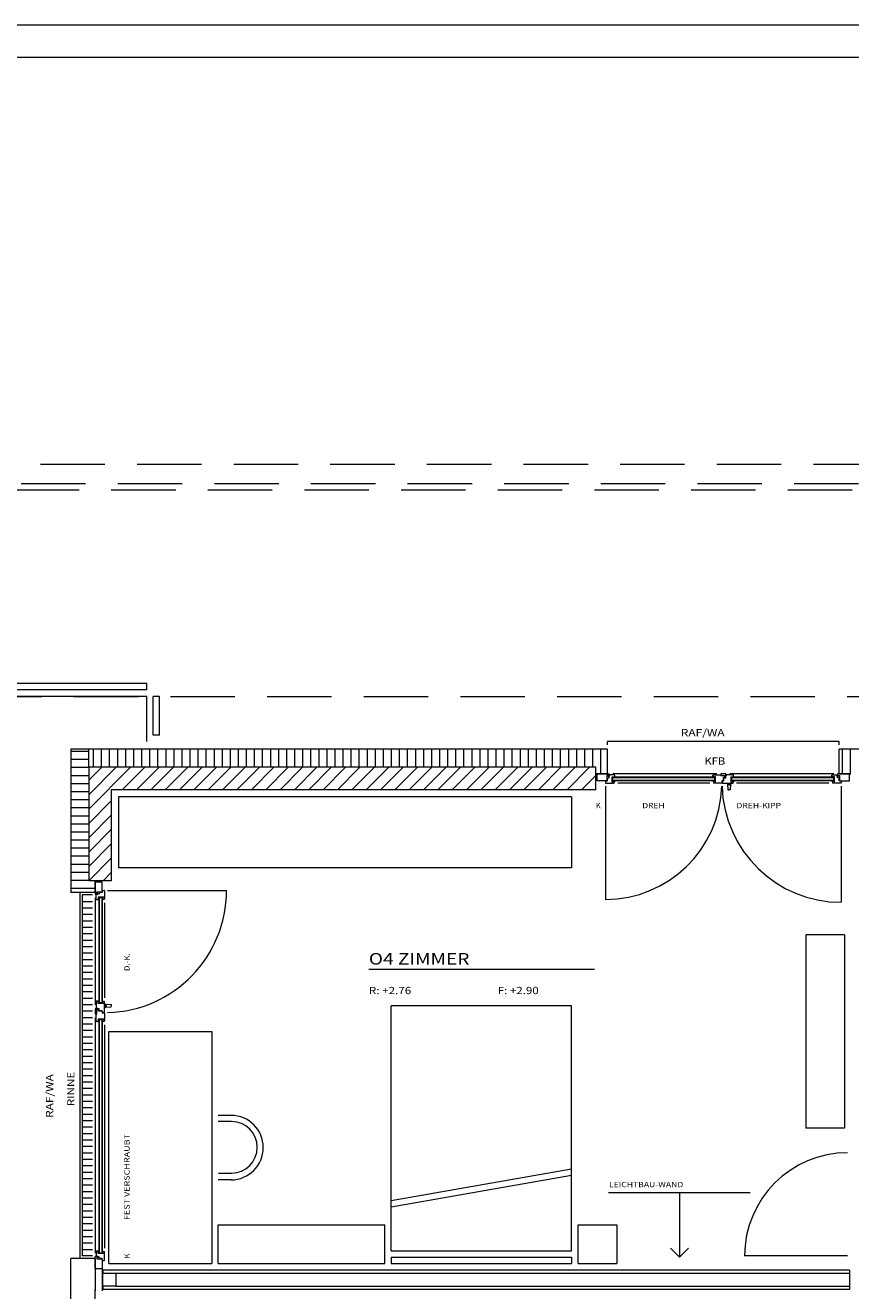
# Model space of a CAD drawing. Units: millimetres. Extents: x -75 to 4200, y -75 to 2999.
# Drawn here: x 1457 to 2097, y 1988 to 2970 of the extents above; entities that cross this region are included whole.
import ezdxf
from ezdxf.enums import TextEntityAlignment as Align

# ---------------------------------------------------------------- set-up
doc = ezdxf.new("R2010")
doc.units = ezdxf.units.MM
doc.header["$LTSCALE"] = 100
doc.linetypes.add('HIDDENX2', pattern=[0.75, 0.5, -0.25])
for name, color, linetype in [('A-SRF', 7, 'Continuous'), ('Layer1', 7, 'Continuous'), ('Z-KOP', 7, 'Continuous')]:
    doc.layers.add(name, color=color, linetype=linetype)
doc.styles.add('Arial', font='arial.ttf')

msp = doc.modelspace()

# ---------------------------------------------------------------- linework, layer by layer
at = {"layer": 'A-SRF', "color": 9, "linetype": 'Continuous', "lineweight": 13}
for p, q in [((1492.12, 2406.88), (1506.12, 2406.88)), ((1509.87, 2394.38), (1509.87, 2408.38)), ((1516.12, 2394.38), (1516.12, 2408.38)), ((1522.37, 2394.38), (1522.37, 2408.38)), ((1528.62, 2394.38), (1528.62, 2408.38)), ((1534.87, 2394.38), (1534.87, 2408.38)), ((1541.12, 2394.38), (1541.12, 2408.38)), ((1547.37, 2394.38), (1547.37, 2408.38)), ((1553.62, 2394.38), (1553.62, 2408.38)), ((1559.87, 2394.38), (1559.87, 2408.38)), ((1566.12, 2394.38), (1566.12, 2408.38)), ((1572.37, 2394.38), (1572.37, 2408.38)), ((1578.62, 2394.38), (1578.62, 2408.38)), ((1584.87, 2394.38), (1584.87, 2408.38)), ((1591.12, 2394.38), (1591.12, 2408.38)), ((1597.37, 2394.38), (1597.37, 2408.38)), ((1603.62, 2394.38), (1603.62, 2408.38)), ((1609.87, 2394.38), (1609.87, 2408.38)), ((1616.12, 2394.38), (1616.12, 2408.38)), ((1622.37, 2394.38), (1622.37, 2408.38)), ((1628.62, 2394.38), (1628.62, 2408.38)), ((1634.87, 2394.38), (1634.87, 2408.38)), ((1641.12, 2394.38), (1641.12, 2408.38)), ((1647.37, 2394.38), (1647.37, 2408.38)), ((1653.62, 2394.38), (1653.62, 2408.38)), ((1659.87, 2394.38), (1659.87, 2408.38)), ((1666.12, 2394.38), (1666.12, 2408.38)), ((1672.37, 2394.38), (1672.37, 2408.38)), ((1678.62, 2394.38), (1678.62, 2408.38)), ((1684.87, 2394.38), (1684.87, 2408.38)), ((1691.12, 2394.38), (1691.12, 2408.38)), ((1697.37, 2394.38), (1697.37, 2408.38)), ((1703.62, 2394.38), (1703.62, 2408.38)), ((1709.87, 2394.38), (1709.87, 2408.38)), ((1716.12, 2394.38), (1716.12, 2408.38)), ((1722.37, 2394.38), (1722.37, 2408.38)), ((1728.62, 2394.38), (1728.62, 2408.38)), ((1734.87, 2394.38), (1734.87, 2408.38)), ((1741.12, 2394.38), (1741.12, 2408.38)), ((1747.37, 2394.38), (1747.37, 2408.38)), ((1753.62, 2394.38), (1753.62, 2408.38)), ((1759.87, 2394.38), (1759.87, 2408.38)), ((1766.12, 2394.38), (1766.12, 2408.38)), ((1772.37, 2394.38), (1772.37, 2408.38)), ((1778.62, 2394.38), (1778.62, 2408.38)), ((1784.87, 2394.38), (1784.87, 2408.38)), ((1791.12, 2394.38), (1791.12, 2408.38)), ((1797.37, 2394.38), (1797.37, 2408.38)), ((1803.62, 2394.38), (1803.62, 2408.38)), ((1809.87, 2394.38), (1809.87, 2408.38)), ((1816.12, 2394.38), (1816.12, 2408.38)), ((1822.37, 2394.38), (1822.37, 2408.38)), ((1828.62, 2394.38), (1828.62, 2408.38)), ((1834.87, 2394.38), (1834.87, 2408.38)), ((1841.12, 2394.38), (1841.12, 2408.38)), ((1847.37, 2394.38), (1847.37, 2408.38)), ((1853.62, 2394.38), (1853.62, 2408.38)), ((1859.87, 2394.38), (1859.87, 2408.38)), ((1866.12, 2394.38), (1866.12, 2408.38)), ((1872.37, 2394.38), (1872.37, 2408.38)), ((1878.62, 2394.38), (1878.62, 2408.38)), ((1884.87, 2394.38), (1884.87, 2408.38)), ((1891.12, 2394.38), (1891.12, 2408.38)), ((1897.37, 2394.38), (1897.37, 2408.38)), ((1903.62, 2389.38), (1903.62, 2408.38)), ((2091.12, 2389.38), (2091.12, 2408.38)), ((2097.37, 2389.38), (2097.37, 2408.38)), ((1492.12, 2400.63), (1506.12, 2400.63)), ((1492.12, 2394.38), (1506.12, 2394.38)), ((1492.12, 2388.13), (1506.12, 2388.13)), ((1506.12, 2362.04), (1538.46, 2394.38)), ((1506.12, 2373.17), (1527.32, 2394.38)), ((1506.12, 2384.31), (1516.19, 2394.38)), ((1532.1, 2376.88), (1549.6, 2394.38)), ((1543.24, 2376.88), (1560.74, 2394.38)), ((1554.37, 2376.88), (1571.87, 2394.38)), ((1565.51, 2376.88), (1583.01, 2394.38)), ((1576.65, 2376.88), (1594.15, 2394.38)), ((1587.78, 2376.88), (1605.28, 2394.38)), ((1598.92, 2376.88), (1616.42, 2394.38)), ((1610.06, 2376.88), (1627.56, 2394.38)), ((1621.19, 2376.88), (1638.69, 2394.38)), ((1632.33, 2376.88), (1649.83, 2394.38)), ((1643.47, 2376.88), (1660.97, 2394.38)), ((1654.6, 2376.88), (1672.1, 2394.38)), ((1665.74, 2376.88), (1683.24, 2394.38)), ((1676.88, 2376.88), (1694.38, 2394.38)), ((1688.02, 2376.88), (1705.52, 2394.38)), ((1699.15, 2376.88), (1716.65, 2394.38)), ((1710.29, 2376.88), (1727.79, 2394.38)), ((1721.43, 2376.88), (1738.93, 2394.38)), ((1732.56, 2376.88), (1750.06, 2394.38)), ((1743.7, 2376.88), (1761.2, 2394.38)), ((1754.84, 2376.88), (1772.34, 2394.38)), ((1765.97, 2376.88), (1783.47, 2394.38)), ((1777.11, 2376.88), (1794.61, 2394.38)), ((1788.25, 2376.88), (1805.75, 2394.38)), ((1799.38, 2376.88), (1816.88, 2394.38)), ((1810.52, 2376.88), (1828.02, 2394.38)), ((1821.66, 2376.88), (1839.16, 2394.38)), ((1832.8, 2376.88), (1850.3, 2394.38)), ((1843.93, 2376.88), (1861.43, 2394.38)), ((1855.07, 2376.88), (1872.57, 2394.38)), ((1866.21, 2376.88), (1883.71, 2394.38)), ((1877.34, 2376.88), (1894.84, 2394.38)), ((1888.48, 2376.88), (1899.62, 2388.02)), ((1492.12, 2381.88), (1506.12, 2381.88)), ((1492.12, 2375.63), (1506.12, 2375.63)), ((1492.12, 2369.38), (1506.12, 2369.38)), ((1506.12, 2350.9), (1523.62, 2368.4)), ((1492.12, 2363.13), (1506.12, 2363.13)), ((1492.12, 2356.88), (1506.12, 2356.88)), ((1506.12, 2339.76), (1523.62, 2357.26)), ((1492.12, 2350.63), (1506.12, 2350.63)), ((1506.12, 2328.63), (1523.62, 2346.13)), ((1492.12, 2344.38), (1506.12, 2344.38)), ((1492.12, 2338.13), (1506.12, 2338.13)), ((1492.12, 2331.88), (1506.12, 2331.88)), ((1506.12, 2317.49), (1523.62, 2334.99)), ((1492.12, 2325.63), (1506.12, 2325.63)), ((1492.12, 2319.38), (1506.12, 2319.38)), ((1506.15, 2306.38), (1523.62, 2323.85)), ((1492.12, 2313.13), (1506.12, 2313.13)), ((1492.12, 2306.88), (1506.12, 2306.88)), ((1517.28, 2306.38), (1523.62, 2312.71)), ((1492.12, 2300.63), (1511.12, 2300.63))]:
    msp.add_line(p, q, dxfattribs=at)
at = {"layer": 'Layer1', "color": 8, "linetype": 'HIDDENX2', "lineweight": 13}
for p, q in [((2418.62, 2629.38), (653.92, 2629.38)), ((2403.62, 2614.38), (671.04, 2614.38)), ((2398.62, 2609.38), (676.75, 2609.38)), ((1269.64, 2449.38), (3831.12, 2449.38)), ((1561.12, 2449.38), (1556.12, 2449.38))]:
    msp.add_line(p, q, dxfattribs=at)
at = {"layer": 'Layer1', "color": 8, "linetype": 'Continuous', "lineweight": 13}
for p, q in [((1551.12, 2459.38), (1241.12, 2459.38)), ((1551.12, 2454.38), (1241.12, 2454.38)), ((1551.12, 2454.38), (1551.12, 2459.38)), ((1551.12, 2449.38), (1241.12, 2449.38)), ((1551.12, 2414.38), (1551.12, 2449.38)), ((1556.12, 2419.38), (1556.12, 2449.38)), ((1561.12, 2419.38), (1561.12, 2449.38)), ((1561.12, 2419.38), (1556.12, 2419.38)), ((1908.62, 2408.38), (1492.12, 2408.38)), ((1492.12, 2408.38), (1492.12, 2297.38)), ((1506.12, 2394.38), (1506.12, 2408.38)), ((2088.62, 2414.38), (1908.62, 2414.38)), ((1908.62, 2411.88), (1908.62, 2414.38)), ((1908.62, 2389.38), (1908.62, 2408.38)), ((2088.62, 2411.88), (2088.62, 2414.38)), ((2215.62, 2408.38), (2088.62, 2408.38)), ((2088.62, 2389.38), (2088.62, 2408.38)), ((1899.62, 2394.38), (1506.12, 2394.38)), ((1506.12, 2394.38), (1506.12, 2306.38)), ((1899.62, 2376.88), (1899.62, 2394.38)), ((1908.62, 2389.38), (1899.62, 2389.38)), ((1900.62, 2383.98), (1900.62, 2389.38)), ((1900.62, 2389.38), (1909.82, 2389.38)), ((1908.32, 2387.98), (1908.32, 2383.98)), ((1909.82, 2387.98), (1908.32, 2387.98)), ((1908.62, 2385.88), (1909.97, 2386.33)), ((1908.62, 2383.98), (1908.62, 2385.88)), ((1909.47, 2386.98), (1909.47, 2387.28)), ((1909.97, 2386.78), (1909.47, 2386.98)), ((1910.47, 2387.48), (1909.67, 2387.48)), ((1909.97, 2386.33), (1909.97, 2386.78)), ((1910.12, 2389.08), (1910.12, 2388.28)), ((1910.32, 2388.08), (1910.29, 2388.17)), ((1910.47, 2387.48), (1910.32, 2388.08)), ((1914.12, 2388.48), (1910.52, 2388.48)), ((1912.42, 2386.98), (1914.12, 2386.98)), ((1912.42, 2382.38), (1912.42, 2386.98)), ((1993.63, 2389.38), (1912.82, 2389.38)), ((1992.12, 2386.63), (1912.82, 2386.63)), ((1912.82, 2386.28), (1912.82, 2386.63)), ((1992.12, 2386.28), (1912.82, 2386.28)), ((1912.82, 2384.15), (1912.82, 2386.28)), ((1914.32, 2387.18), (1914.32, 2388.28)), ((1990.62, 2387.18), (1990.62, 2388.28)), ((1990.82, 2388.48), (1996.62, 2388.48)), ((1992.52, 2386.98), (1990.82, 2386.98)), ((1992.12, 2386.28), (1992.12, 2386.63)), ((1992.12, 2384.15), (1992.12, 2386.28)), ((1992.52, 2382.38), (1992.52, 2386.98)), ((1996.62, 2389.08), (1996.62, 2387.98)), ((1996.62, 2387.98), (2000.62, 2387.98)), ((2000.32, 2389.38), (1996.92, 2389.38)), ((1998.72, 2386.38), (1999.62, 2386.68)), ((1998.72, 2383.98), (1998.72, 2386.38)), ((1999.12, 2385.88), (2000.47, 2386.33)), ((1999.12, 2383.98), (1999.12, 2385.88)), ((1999.62, 2386.68), (1999.62, 2387.98)), ((1999.97, 2386.98), (1999.97, 2387.28)), ((2000.47, 2386.78), (1999.97, 2386.98)), ((2000.97, 2387.48), (2000.17, 2387.48)), ((2000.47, 2386.33), (2000.47, 2386.78)), ((2000.62, 2387.98), (2000.62, 2389.08)), ((2000.82, 2388.08), (2000.79, 2388.17)), ((2000.97, 2387.48), (2000.82, 2388.08)), ((2006.42, 2388.48), (2001.02, 2388.48)), ((2084.42, 2389.38), (2003.6, 2389.38)), ((2004.72, 2386.98), (2006.42, 2386.98)), ((2004.72, 2382.38), (2004.72, 2386.98)), ((2084.42, 2386.63), (2005.12, 2386.63)), ((2005.12, 2386.28), (2005.12, 2386.63)), ((2084.42, 2386.28), (2005.12, 2386.28)), ((2005.12, 2384.15), (2005.12, 2386.28)), ((2006.62, 2387.18), (2006.62, 2388.28)), ((2082.92, 2387.18), (2082.92, 2388.28)), ((2083.12, 2388.48), (2086.72, 2388.48)), ((2084.82, 2386.98), (2083.12, 2386.98)), ((2084.42, 2386.28), (2084.42, 2386.63)), ((2084.42, 2384.15), (2084.42, 2386.28)), ((2084.82, 2382.38), (2084.82, 2386.98)), ((2086.77, 2387.48), (2086.92, 2388.08)), ((2086.77, 2387.48), (2087.57, 2387.48)), ((2086.92, 2388.08), (2086.94, 2388.17)), ((2087.12, 2389.08), (2087.12, 2388.28)), ((2087.27, 2386.78), (2087.77, 2386.98)), ((2087.27, 2386.33), (2087.27, 2386.78)), ((2088.62, 2385.88), (2087.27, 2386.33)), ((2096.62, 2389.38), (2087.42, 2389.38)), ((2087.42, 2387.98), (2088.92, 2387.98)), ((2087.77, 2386.98), (2087.77, 2387.28)), ((2088.62, 2389.38), (2097.62, 2389.38)), ((2088.62, 2383.98), (2088.62, 2385.88)), ((2088.92, 2387.98), (2088.92, 2383.98)), ((2096.62, 2383.98), (2096.62, 2389.38)), ((1899.62, 2376.88), (1523.62, 2376.88)), ((1523.62, 2376.88), (1523.62, 2306.38)), ((1908.32, 2383.98), (1900.62, 2383.98)), ((1907.12, 2383.78), (1907.12, 2382.38)), ((1907.12, 2379.68), (1907.12, 2291.88)), ((1907.32, 2382.18), (1912.22, 2382.18)), ((1908.32, 2383.98), (1908.62, 2383.98)), ((1912.42, 2383.48), (1914.22, 2383.48)), ((1912.42, 2382.48), (1912.72, 2382.48)), ((1912.72, 2382.48), (1912.72, 2382.18)), ((1912.72, 2382.18), (1913.68, 2382.18)), ((1992.12, 2384.18), (1912.82, 2384.18)), ((1912.82, 2383.83), (1912.82, 2384.15)), ((1912.82, 2383.83), (1912.82, 2384.15)), ((1992.12, 2383.83), (1912.82, 2383.83)), ((1914.22, 2383.28), (1913.98, 2382.4)), ((1914.22, 2383.48), (1914.22, 2383.28)), ((1988.25, 2382.18), (1916.68, 2382.18)), ((1992.52, 2383.48), (1990.72, 2383.48)), ((1990.72, 2383.48), (1990.72, 2383.28)), ((1990.72, 2383.28), (1990.95, 2382.4)), ((1992.22, 2382.18), (1991.25, 2382.18)), ((1992.12, 2383.83), (1992.12, 2384.15)), ((1992.12, 2383.83), (1992.12, 2384.15)), ((1992.52, 2382.48), (1992.22, 2382.48)), ((1992.22, 2382.48), (1992.22, 2382.18)), ((1997.22, 2382.18), (1992.72, 2382.18)), ((1997.42, 2383.98), (1997.42, 2382.38)), ((1998.82, 2383.98), (1997.42, 2383.98)), ((1997.62, 2383.78), (1997.62, 2382.38)), ((1997.82, 2382.18), (2004.52, 2382.18)), ((1998.82, 2383.98), (1999.12, 2383.98)), ((2001.52, 2382.18), (2001.62, 2381.38)), ((2001.62, 2381.38), (2003.02, 2381.38)), ((2001.82, 2381.28), (2002.12, 2376.88)), ((2003.02, 2381.28), (2001.82, 2381.28)), ((2003.02, 2380.83), (2001.85, 2380.83)), ((2002.12, 2376.88), (2003.02, 2376.88)), ((2004.42, 2381.38), (2003.02, 2381.38)), ((2003.02, 2381.28), (2004.22, 2381.28)), ((2003.02, 2380.83), (2004.18, 2380.83)), ((2003.92, 2376.88), (2003.02, 2376.88)), ((2004.22, 2381.28), (2003.92, 2376.88)), ((2004.52, 2382.18), (2004.42, 2381.38)), ((2004.72, 2383.48), (2006.52, 2383.48)), ((2004.72, 2382.48), (2005.02, 2382.48)), ((2005.02, 2382.48), (2005.02, 2382.18)), ((2005.02, 2382.18), (2005.98, 2382.18)), ((2084.42, 2384.18), (2005.12, 2384.18)), ((2005.12, 2383.83), (2005.12, 2384.15)), ((2005.12, 2383.83), (2005.12, 2384.15)), ((2084.42, 2383.83), (2005.12, 2383.83)), ((2006.52, 2383.28), (2006.28, 2382.4)), ((2006.52, 2383.48), (2006.52, 2383.28)), ((2080.55, 2382.18), (2008.98, 2382.18)), ((2083.02, 2383.48), (2083.02, 2383.28)), ((2084.82, 2383.48), (2083.02, 2383.48)), ((2083.02, 2383.28), (2083.25, 2382.4)), ((2084.52, 2382.18), (2083.55, 2382.18)), ((2084.42, 2383.83), (2084.42, 2384.15)), ((2084.42, 2383.83), (2084.42, 2384.15)), ((2084.52, 2382.48), (2084.52, 2382.18)), ((2084.82, 2382.48), (2084.52, 2382.48)), ((2089.92, 2382.18), (2085.02, 2382.18)), ((2088.92, 2383.98), (2088.62, 2383.98)), ((2088.92, 2383.98), (2096.62, 2383.98)), ((2090.12, 2383.78), (2090.12, 2382.38)), ((2090.12, 2379.68), (2090.12, 2289.68)), ((1880.88, 2371.38), (1529.12, 2371.38)), ((1529.12, 2371.38), (1529.12, 2316.38)), ((1880.88, 2371.38), (1880.88, 2316.38)), ((1880.88, 2316.38), (1529.12, 2316.38)), ((1511.12, 2297.38), (1492.12, 2297.38)), ((1499.12, 2297.38), (1499.12, 2013.38)), ((1523.62, 2306.38), (1506.12, 2306.38)), ((1511.12, 2297.38), (1511.12, 2306.38)), ((1516.52, 2305.38), (1511.12, 2305.38)), ((1511.12, 2305.38), (1511.12, 2296.18)), ((1512.52, 2297.68), (1516.52, 2297.68)), ((1512.52, 2296.18), (1512.52, 2297.68)), ((1514.62, 2297.38), (1514.17, 2296.03)), ((1516.52, 2297.38), (1514.62, 2297.38)), ((1516.52, 2297.68), (1516.52, 2305.38)), ((1516.52, 2297.68), (1516.52, 2297.38)), ((1516.72, 2298.88), (1518.12, 2298.88)), ((1518.32, 2298.68), (1518.32, 2293.78)), ((1520.82, 2298.88), (1613.12, 2298.88)), ((1501.12, 2295.38), (1501.12, 2015.38)), ((1509.12, 2295.38), (1501.12, 2295.38)), ((1501.12, 2290.38), (1509.12, 2290.38)), ((1511.12, 2293.18), (1511.12, 2210.07)), ((1511.42, 2295.88), (1512.22, 2295.88)), ((1512.02, 2291.88), (1512.02, 2295.48)), ((1513.32, 2291.68), (1512.22, 2291.68)), ((1512.42, 2295.68), (1512.33, 2295.7)), ((1513.02, 2295.53), (1512.42, 2295.68)), ((1513.02, 2295.53), (1513.02, 2296.33)), ((1513.52, 2296.53), (1513.22, 2296.53)), ((1513.72, 2296.03), (1513.52, 2296.53)), ((1513.52, 2293.58), (1513.52, 2291.88)), ((1518.12, 2293.58), (1513.52, 2293.58)), ((1514.17, 2296.03), (1513.72, 2296.03)), ((1513.87, 2293.18), (1513.87, 2211.58)), ((1514.22, 2293.18), (1513.87, 2293.18)), ((1514.22, 2293.18), (1514.22, 2211.58)), ((1516.35, 2293.18), (1514.22, 2293.18)), ((1516.32, 2293.18), (1516.32, 2211.58)), ((1516.67, 2293.18), (1516.35, 2293.18)), ((1516.67, 2293.18), (1516.35, 2293.18)), ((1516.67, 2293.18), (1516.67, 2211.58)), ((1517.02, 2293.58), (1517.02, 2291.78)), ((1517.02, 2291.78), (1517.22, 2291.78)), ((1517.22, 2291.78), (1518.09, 2292.02)), ((1518.02, 2293.58), (1518.02, 2293.28)), ((1518.02, 2293.28), (1518.32, 2293.28)), ((1518.32, 2293.28), (1518.32, 2292.32)), ((1518.32, 2289.32), (1518.32, 2215.45)), ((1501.12, 2285.38), (1509.12, 2285.38)), ((1501.12, 2280.38), (1509.12, 2280.38)), ((1501.12, 2275.38), (1509.12, 2275.38)), ((1501.12, 2270.38), (1509.12, 2270.38)), ((1501.12, 2265.38), (1509.12, 2265.38)), ((1501.12, 2260.38), (1509.12, 2260.38)), ((2062.62, 2264.38), (2062.62, 2114.38)), ((2092.62, 2264.38), (2062.62, 2264.38)), ((2092.62, 2264.38), (2092.62, 2114.38)), ((1501.12, 2255.38), (1509.12, 2255.38)), ((1501.12, 2250.38), (1509.12, 2250.38)), ((1501.12, 2245.38), (1509.12, 2245.38)), ((1501.12, 2240.38), (1509.12, 2240.38)), ((1501.12, 2235.38), (1509.12, 2235.38)), ((1501.12, 2230.38), (1509.12, 2230.38)), ((1723.55, 2237.88), (1898.55, 2237.88)), ((1501.12, 2225.38), (1509.12, 2225.38)), ((1501.12, 2220.38), (1509.12, 2220.38)), ((1501.12, 2215.38), (1509.12, 2215.38)), ((1501.12, 2210.38), (1509.12, 2210.38)), ((1512.02, 2212.88), (1512.02, 2207.48)), ((1513.32, 2213.08), (1512.22, 2213.08)), ((1513.52, 2211.18), (1513.52, 2212.88)), ((1518.12, 2211.18), (1513.52, 2211.18)), ((1514.22, 2211.58), (1513.87, 2211.58)), ((1516.35, 2211.58), (1514.22, 2211.58)), ((1516.67, 2211.58), (1516.35, 2211.58)), ((1516.67, 2211.58), (1516.35, 2211.58)), ((1517.02, 2212.98), (1517.22, 2212.98)), ((1517.02, 2211.18), (1517.02, 2212.98)), ((1517.22, 2212.98), (1518.09, 2212.75)), ((1518.02, 2211.48), (1518.32, 2211.48)), ((1518.02, 2211.18), (1518.02, 2211.48)), ((1518.32, 2211.48), (1518.32, 2212.45)), ((1518.32, 2210.98), (1519.12, 2210.88)), ((1518.32, 2204.28), (1518.32, 2210.98)), ((1519.12, 2210.88), (1519.12, 2209.48)), ((1519.12, 2208.08), (1519.12, 2209.48)), ((1519.22, 2209.48), (1519.22, 2210.68)), ((1519.22, 2210.68), (1523.62, 2210.38)), ((1519.22, 2209.48), (1519.22, 2208.28)), ((1519.67, 2209.48), (1519.67, 2210.65)), ((1519.67, 2209.48), (1519.67, 2208.31)), ((1523.62, 2210.38), (1523.62, 2209.48)), ((1523.62, 2208.58), (1523.62, 2209.48)), ((1880.88, 2209.38), (1740.88, 2209.38)), ((1740.88, 2019.38), (1740.88, 2209.38)), ((1880.88, 2019.38), (1880.88, 2209.38)), ((1501.12, 2205.38), (1509.12, 2205.38)), ((1501.12, 2200.38), (1509.12, 2200.38)), ((1511.12, 2206.78), (1511.12, 2203.38)), ((1511.12, 2200.1), (1511.12, 2017.58)), ((1512.52, 2207.08), (1511.42, 2207.08)), ((1511.42, 2203.08), (1512.52, 2203.08)), ((1512.02, 2197.28), (1512.02, 2203.08)), ((1512.42, 2207.28), (1512.33, 2207.26)), ((1513.02, 2207.43), (1512.42, 2207.28)), ((1512.52, 2203.08), (1512.52, 2207.08)), ((1513.82, 2206.08), (1512.52, 2206.08)), ((1513.02, 2207.43), (1513.02, 2206.63)), ((1513.52, 2206.43), (1513.22, 2206.43)), ((1513.72, 2206.93), (1513.52, 2206.43)), ((1518.12, 2198.98), (1513.52, 2198.98)), ((1513.52, 2198.98), (1513.52, 2197.28)), ((1514.17, 2206.93), (1513.72, 2206.93)), ((1514.12, 2205.18), (1513.82, 2206.08)), ((1516.52, 2205.18), (1514.12, 2205.18)), ((1514.62, 2205.58), (1514.17, 2206.93)), ((1516.52, 2205.58), (1514.62, 2205.58)), ((1516.52, 2205.28), (1516.52, 2205.58)), ((1516.52, 2205.28), (1516.52, 2203.88)), ((1516.52, 2203.88), (1518.12, 2203.88)), ((1516.72, 2204.08), (1518.12, 2204.08)), ((1517.02, 2198.98), (1517.02, 2197.18)), ((1518.02, 2198.98), (1518.02, 2198.68)), ((1518.32, 2207.98), (1519.12, 2208.08)), ((1518.32, 2203.68), (1518.32, 2199.18)), ((1519.22, 2208.28), (1523.62, 2208.58)), ((1501.12, 2195.38), (1509.12, 2195.38)), ((1501.12, 2190.38), (1509.12, 2190.38)), ((1513.32, 2197.08), (1512.22, 2197.08)), ((1514.22, 2198.58), (1513.87, 2198.58)), ((1513.87, 2198.58), (1513.87, 2017.58)), ((1516.35, 2198.58), (1514.22, 2198.58)), ((1514.22, 2198.58), (1514.22, 2017.58)), ((1516.32, 2198.58), (1516.32, 2017.58)), ((1516.67, 2198.58), (1516.35, 2198.58)), ((1516.67, 2198.58), (1516.35, 2198.58)), ((1516.67, 2198.58), (1516.67, 2017.58)), ((1517.02, 2197.18), (1517.22, 2197.18)), ((1517.22, 2197.18), (1518.09, 2197.42)), ((1518.02, 2198.68), (1518.32, 2198.68)), ((1518.32, 2198.68), (1518.32, 2197.72)), ((1518.32, 2194.72), (1518.32, 2021.45)), ((1521.62, 2009.38), (1521.62, 2189.38)), ((1521.62, 2189.38), (1601.62, 2189.38)), ((1601.62, 2189.38), (1601.62, 2009.38)), ((1501.12, 2185.38), (1509.12, 2185.38)), ((1501.12, 2180.38), (1509.12, 2180.38)), ((1501.12, 2175.38), (1509.12, 2175.38)), ((1501.12, 2170.38), (1509.12, 2170.38)), ((1501.12, 2165.38), (1509.12, 2165.38)), ((1501.12, 2160.38), (1509.12, 2160.38)), ((1501.12, 2155.38), (1509.12, 2155.38)), ((1501.12, 2150.38), (1509.12, 2150.38)), ((1501.12, 2145.38), (1509.12, 2145.38)), ((1501.12, 2140.38), (1509.12, 2140.38)), ((1501.12, 2135.38), (1509.12, 2135.38)), ((1501.12, 2130.38), (1509.12, 2130.38)), ((1501.12, 2125.38), (1509.12, 2125.38)), ((1501.12, 2120.38), (1509.12, 2120.38)), ((1616.62, 2124.38), (1606.62, 2124.38)), ((1501.12, 2115.38), (1509.12, 2115.38)), ((1616.96, 2119.62), (1606.62, 2119.62)), ((2092.62, 2114.38), (2062.62, 2114.38)), ((1501.12, 2110.38), (1509.12, 2110.38)), ((1501.12, 2105.38), (1509.12, 2105.38)), ((1501.12, 2100.38), (1509.12, 2100.38)), ((1501.12, 2095.38), (1509.12, 2095.38)), ((1501.12, 2090.38), (1509.12, 2090.38)), ((1501.12, 2085.38), (1509.12, 2085.38)), ((1740.88, 2058.46), (1880.88, 2082.99)), ((1501.12, 2080.38), (1509.12, 2080.38)), ((1501.12, 2075.38), (1509.12, 2075.38)), ((1616.96, 2074.26), (1606.62, 2074.26)), ((1606.96, 2079.62), (1616.96, 2079.62)), ((1740.88, 2053.46), (1880.88, 2077.99)), ((1501.12, 2070.38), (1509.12, 2070.38)), ((1501.12, 2065.38), (1509.12, 2065.38)), ((2019.58, 2064.38), (1909.58, 2064.38)), ((1964.58, 2064.38), (1964.58, 2014.38)), ((1501.12, 2060.38), (1509.12, 2060.38)), ((1501.12, 2055.38), (1509.12, 2055.38)), ((1501.12, 2050.38), (1509.12, 2050.38)), ((1501.12, 2045.38), (1509.12, 2045.38)), ((1501.12, 2040.38), (1509.12, 2040.38)), ((1501.12, 2035.38), (1509.12, 2035.38)), ((1606.62, 2009.38), (1606.62, 2039.38)), ((1606.62, 2039.38), (1735.88, 2039.38)), ((1735.88, 2009.38), (1735.88, 2039.38)), ((1885.88, 2009.38), (1885.88, 2039.38)), ((1885.88, 2039.38), (1915.88, 2039.38)), ((1915.88, 2039.38), (1915.88, 2009.38)), ((1501.12, 2030.38), (1509.12, 2030.38)), ((1501.12, 2025.38), (1509.12, 2025.38)), ((1511.12, 2013.38), (1492.12, 2013.38)), ((1492.12, 1980.38), (1492.12, 2013.38)), ((1501.12, 2020.38), (1509.12, 2020.38)), ((1509.12, 2015.38), (1501.12, 2015.38)), ((1511.12, 2005.38), (1511.12, 2014.58)), ((1511.12, 2013.38), (1511.12, 2004.38)), ((1511.42, 2014.88), (1512.22, 2014.88)), ((1512.02, 2018.88), (1512.02, 2015.28)), ((1513.32, 2019.08), (1512.22, 2019.08)), ((1512.42, 2015.08), (1512.33, 2015.06)), ((1513.02, 2015.23), (1512.42, 2015.08)), ((1512.52, 2014.58), (1512.52, 2013.08)), ((1512.52, 2013.08), (1516.52, 2013.08)), ((1513.02, 2015.23), (1513.02, 2014.43)), ((1513.52, 2014.23), (1513.22, 2014.23)), ((1513.52, 2017.18), (1513.52, 2018.88)), ((1518.12, 2017.18), (1513.52, 2017.18)), ((1513.72, 2014.73), (1513.52, 2014.23)), ((1514.17, 2014.73), (1513.72, 2014.73)), ((1514.22, 2017.58), (1513.87, 2017.58)), ((1514.62, 2013.38), (1514.17, 2014.73)), ((1516.35, 2017.58), (1514.22, 2017.58)), ((1516.52, 2013.38), (1514.62, 2013.38)), ((1516.67, 2017.58), (1516.35, 2017.58)), ((1516.67, 2017.58), (1516.35, 2017.58)), ((1516.52, 2013.08), (1516.52, 2013.38)), ((1516.52, 2013.08), (1516.52, 2005.38)), ((1517.02, 2018.98), (1517.22, 2018.98)), ((1517.02, 2017.18), (1517.02, 2018.98)), ((1517.22, 2018.98), (1518.09, 2018.75)), ((1518.02, 2017.48), (1518.32, 2017.48)), ((1518.02, 2017.18), (1518.02, 2017.48)), ((1518.32, 2017.48), (1518.32, 2018.45)), ((1518.32, 2012.08), (1518.32, 2016.98)), ((1740.88, 2019.38), (1880.88, 2019.38)), ((1740.88, 2014.38), (1880.88, 2014.38)), ((1740.88, 2014.38), (1740.88, 2009.38)), ((1880.88, 2014.38), (1880.88, 2009.38)), ((1964.58, 2014.38), (1957.51, 2021.45)), ((1964.58, 2014.38), (1971.65, 2021.45)), ((2095.12, 2015.38), (2015.12, 2015.38)), ((1511.12, 2005.38), (1511.12, 1988.38)), ((1516.52, 2005.38), (1511.12, 2005.38)), ((1516.52, 2005.38), (1516.52, 1988.38)), ((1516.72, 2011.88), (1518.12, 2011.88)), ((2096.62, 2004.38), (1517.12, 2004.38)), ((1517.12, 2004.38), (1517.12, 2001.88)), ((1521.62, 2009.38), (1601.62, 2009.38)), ((1606.62, 2009.38), (1735.88, 2009.38)), ((1740.88, 2009.38), (1880.88, 2009.38)), ((1885.88, 2009.38), (1915.88, 2009.38)), ((2096.62, 2004.38), (2096.62, 1989.38)), ((1527.12, 2001.88), (2096.62, 2001.88)), ((1511.12, 1980.38), (1511.12, 1989.38)), ((1517.12, 1991.88), (1517.12, 1989.38)), ((2096.62, 1989.38), (1517.12, 1989.38)), ((1527.12, 1991.88), (2096.62, 1991.88))]:
    msp.add_line(p, q, dxfattribs=at)
msp.add_lwpolyline([(1517.12, 1991.88), (1517.12, 2001.88), (1527.12, 2001.88), (1527.12, 1991.88)], close=True, dxfattribs=at)
for centre, radius, start, end in [((1909.67, 2387.28), 0.2, 89.99523, 180.00453), ((1909.82, 2389.08), 0.3, 0, 90), ((1909.82, 2388.28), 0.3, 270, 0), ((1910.54, 2388.23), 0.25, 89.99538, 194.0403), ((1914.12, 2388.28), 0.2, 0, 90), ((1914.12, 2387.18), 0.2, 270, 0), ((1990.82, 2388.28), 0.2, 90, 180), ((1990.82, 2387.18), 0.2, 180, 270), ((1996.92, 2389.08), 0.3, 90, 180), ((2000.17, 2387.28), 0.2, 89.99523, 180.00453), ((2000.32, 2389.08), 0.3, 0, 90), ((2001.04, 2388.23), 0.25, 89.99538, 194.0403), ((2006.42, 2388.28), 0.2, 0, 90), ((2006.42, 2387.18), 0.2, 270, 0), ((2083.12, 2388.28), 0.2, 90, 180), ((2083.12, 2387.18), 0.2, 180, 270), ((2086.69, 2388.23), 0.25, 345.9597, 90.00462), ((2087.42, 2389.08), 0.3, 90, 180), ((2087.42, 2388.28), 0.3, 180, 270), ((2087.57, 2387.28), 0.2, 359.99547, 90.00477), ((1907.32, 2383.78), 0.2, 90, 180), ((1907.32, 2382.38), 0.2, 180, 270), ((1907.12, 2382.18), 90.3, 270, 358.41354), ((1912.22, 2382.38), 0.2, 270, 0), ((1913.69, 2382.48), 0.3, 267.88078, 344.99514), ((1991.24, 2382.48), 0.3, 195.00486, 272.11922), ((1992.72, 2382.38), 0.2, 180, 270), ((1997.22, 2382.38), 0.2, 270, 0), ((1997.82, 2383.78), 0.2, 90, 180), ((1997.82, 2382.38), 0.2, 180, 270), ((2090.12, 2382.18), 92.5, 181.54872, 270), ((2004.52, 2382.38), 0.2, 270, 0), ((2005.99, 2382.48), 0.3, 267.88078, 344.99514), ((2083.54, 2382.48), 0.3, 195.00486, 272.11922), ((2085.02, 2382.38), 0.2, 180, 270), ((2089.92, 2383.78), 0.2, 0, 90), ((2089.92, 2382.38), 0.2, 270, 0), ((1516.72, 2298.68), 0.2, 90, 180), ((1518.12, 2298.68), 0.2, 0, 90), ((1518.32, 2298.88), 94.8, 271.51114, 0), ((1511.42, 2296.18), 0.3, 180, 270), ((1512.27, 2295.46), 0.25, 75.9597, 180.00462), ((1512.22, 2291.88), 0.2, 180, 270), ((1512.22, 2296.18), 0.3, 270, 0), ((1513.22, 2296.33), 0.2, 89.99547, 180.00477), ((1513.32, 2291.88), 0.2, 270, 0), ((1518.02, 2292.31), 0.3, 285.00486, 2.11922), ((1518.12, 2293.78), 0.2, 270, 0), ((1512.22, 2212.88), 0.2, 90, 180), ((1513.32, 2212.88), 0.2, 0, 90), ((1518.02, 2212.46), 0.3, 357.88078, 74.99514), ((1518.12, 2210.98), 0.2, 0, 90), ((1511.42, 2206.78), 0.3, 90, 180), ((1511.42, 2203.38), 0.3, 180, 270), ((1512.27, 2207.5), 0.25, 179.99538, 284.0403), ((1513.22, 2206.63), 0.2, 179.99523, 270.00453), ((1516.72, 2204.28), 0.2, 180, 270), ((1518.12, 2204.28), 0.2, 270, 0), ((1518.12, 2203.68), 0.2, 0, 90), ((1518.12, 2199.18), 0.2, 270, 0), ((1512.22, 2197.28), 0.2, 180, 270), ((1513.32, 2197.28), 0.2, 270, 0), ((1518.02, 2197.71), 0.3, 285.00486, 2.11922), ((1616.62, 2099.38), 25, 270, 90), ((1616.96, 2099.62), 20, 270, 90), ((2095.12, 2015.38), 80, 90, 180), ((1511.42, 2014.58), 0.3, 90, 180), ((1512.22, 2018.88), 0.2, 90, 180), ((1512.27, 2015.3), 0.25, 179.99538, 284.0403), ((1512.22, 2014.58), 0.3, 0, 90), ((1513.22, 2014.43), 0.2, 179.99523, 270.00453), ((1513.32, 2018.88), 0.2, 0, 90), ((1518.02, 2018.46), 0.3, 357.88078, 74.99514), ((1518.12, 2016.98), 0.2, 0, 90), ((1516.72, 2012.08), 0.2, 180, 270), ((1518.12, 2012.08), 0.2, 270, 0)]:
    msp.add_arc(centre, radius, start, end, dxfattribs=at)
at = {"layer": 'Z-KOP', "color": 8, "linetype": 'Continuous', "lineweight": 13}
for points in [[(0, 0), (4200, 0), (4200, 2970), (0, 2970)], [(25, 25), (4175, 25), (4175, 2945), (25, 2945)]]:
    msp.add_lwpolyline(points, close=True, dxfattribs=at)

# ---------------------------------------------------------------- texts
at = {"layer": 'Layer1', "color": 8, "linetype": 'Continuous', "lineweight": 13, "style": 'Arial'}
for s, height, width, p, p2 in [('RAF/WA', 5.632, 1.112209, (1965.62, 2418.43), (1999.62, 2418.43)), ('KFB', 5.632, 1.06015, (1983.95, 2396.43), (2000.16, 2396.43)), ('K', 4.1, 1.006442, (1899.62, 2362.69), (1903.45, 2362.69)), ('DREH', 4.096, 1.073828, (1935.74, 2362.69), (1953.14, 2362.69)), ('DREH-KIPP', 4.096, 1.110272, (2008.82, 2362.69), (2043.39, 2362.69)), ('O4 ZIMMER', 8.96, 1.122921, (1723.55, 2241.37), (1801.59, 2241.37)), ('R: +2.76', 5.632, 1.098583, (1723.55, 2218.43), (1756.43, 2218.43)), ('F: +2.90', 5.632, 1.094484, (1823.55, 2218.43), (1855.36, 2218.43)), ('LEICHTBAU-WAND', 4.096, 1.119797, (1909.91, 2068.69), (1967.54, 2068.69))]:
    msp.add_text(s, height=height, dxfattribs=dict(at, width=width)).set_placement(p, p2, align=Align.FIT)
for s, height, width, p, p2 in [('D.-K.', 4.096, 1.053349, (1537.81, 2236.39), (1537.81, 2250.11)), ('RAF/WA', 5.632, 1.112209, (1478.57, 2122.38), (1478.57, 2156.39)), ('RINNE', 5.632, 1.088568, (1495.07, 2131.55), (1495.07, 2158.18)), ('FEST VERSCHRAUBT', 4.096, 1.124046, (1537.81, 2043.17), (1537.81, 2109.95)), ('K', 4.1, 1.006442, (1537.81, 2013.38), (1537.81, 2017.22))]:
    msp.add_text(s, height=height, rotation=90, dxfattribs=dict(at, width=width)).set_placement(p, p2, align=Align.FIT)

doc.saveas('drawing.dxf')
